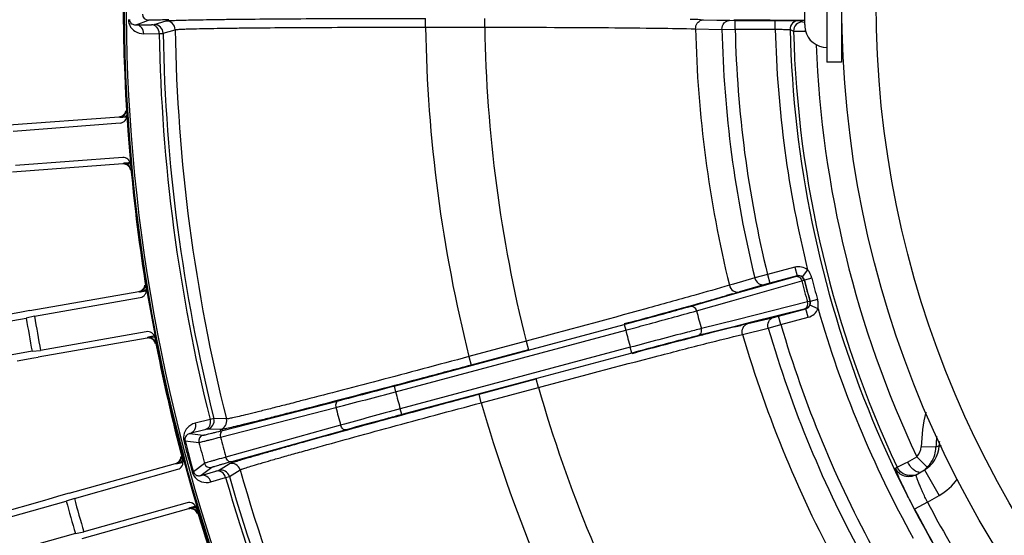
# Model space of a CAD drawing. Units: millimetres. Extents: x 525 to 3228, y 2257 to 4168.
# Drawn here: x 2061 to 2128, y 3286 to 3321 of the extents above; entities that cross this region are included whole.
import ezdxf

# ---------------------------------------------------------------- set-up
doc = ezdxf.new("R2010")
doc.units = ezdxf.units.MM
doc.layers.get('0').update_dxf_attribs({"lineweight": 30})
doc.layers.add('02___PRT_ALL_AXES', color=7, linetype='Continuous')
doc.layers.add('标注层', color=7, linetype='Continuous', lineweight=25)
doc.styles.get("Standard").update_dxf_attribs({"font": 'gbenor.shx', "bigfont": 'gbcbig.shx'})
doc.dimstyles.new('水平', dxfattribs={"dimscale": 6, "dimtxt": 2.5, "dimasz": 2, "dimexe": 1.25, "dimexo": 0.001, "dimtad": 1, "dimtoh": 1, "dimtxsty": 'Standard', "dimcen": 2.5, "dimadec": 0, "dimazin": 0, "dimtfac": 1, "dimtmove": 0, "dimatfit": 3, "dimfxl": 1, "dimtfillclr": 3, "dimlwd": 25, "dimlwe": 25, "dimarcsym": 0})

# ---------------------------------------------------------------- blocks, each defined once
blk = doc.blocks.new('*D23')
at = {"layer": 'Defpoints', "color": 0, "transparency": 16777216}
for p in [(2121.522, 3259.417), (2127.441, 3258.43)]:
    blk.add_point(p, dxfattribs=at)
at = {"layer": '标注层', "color": 0, "lineweight": 25, "transparency": 16777216}
for p, q in [((1991.605, 3277.632), (2012.225, 3277.632)), ((2012.225, 3277.632), (2109.686, 3261.389)), ((2127.441, 3258.43), (2121.522, 3259.417)), ((2139.278, 3256.458), (2151.114, 3254.485))]:
    blk.add_line(p, q, dxfattribs=at)
at = {"layer": '标注层', "color": 0, "transparency": 16777216}
for points in [[(2110.014, 3263.362), (2109.357, 3259.416), (2121.522, 3259.417)], [(2139.606, 3258.43), (2138.949, 3254.485), (2127.441, 3258.43)]]:
    blk.add_solid(points, dxfattribs=at)
at = {"layer": '标注层', "color": 0, "transparency": 16777216, "insert": (2000.04, 3288.882), "char_height": 15, "attachment_point": 5}
blk.add_mtext('M6', dxfattribs=at)

msp = doc.modelspace()

# ---------------------------------------------------------------- linework, layer by layer
at = {"color": 0, "linetype": 'Continuous', "lineweight": -3}
for p, q in [((2114.4, 3321.043), (2114.4, 3322.089)), ((2069.024, 3321.018), (2069.857, 3321.352)), ((2070.256, 3321.044), (2071.074, 3321.291)), ((2088.663, 3320.869), (2088.663, 3321.469)), ((2092.676, 3320.869), (2092.676, 3321.469)), ((2107.317, 3321.377), (2107.526, 3321.372)), ((2107.526, 3321.372), (2108.419, 3321.354)), ((2108.419, 3321.354), (2109.315, 3321.335)), ((2109.315, 3321.335), (2109.673, 3321.333)), ((2109.592, 3321.379), (2109.67, 3321.378)), ((2109.673, 3320.733), (2109.673, 3321.333)), ((2109.673, 3321.333), (2112.396, 3321.333)), ((2112.382, 3321.355), (2113.926, 3321.345)), ((2112.396, 3320.733), (2112.396, 3321.333)), ((2113.926, 3321.345), (2113.995, 3321.345)), ((2113.995, 3321.345), (2114.231, 3321.343)), ((2113.996, 3321.316), (2114.236, 3321.222)), ((2114.231, 3321.343), (2114.393, 3321.343)), ((2069.024, 3321.018), (2070.069, 3321.037)), ((2070.069, 3321.037), (2070.256, 3321.044)), ((2070.855, 3320.454), (2071.674, 3320.7)), ((2088.665, 3320.869), (2092.675, 3320.869)), ((2106.99, 3320.761), (2108.778, 3320.723)), ((2108.778, 3320.723), (2109.673, 3320.733)), ((2109.673, 3320.733), (2112.396, 3320.733)), ((2113.397, 3320.702), (2113.637, 3320.606)), ((2113.637, 3320.606), (2114.45, 3320.606)), ((2114.236, 3321.222), (2114.402, 3321.216)), ((2114.442, 3320.679), (2114.432, 3320.679)), ((2069.543, 3320.427), (2070.589, 3320.446)), ((2060.395, 3314.227), (2067.883, 3314.789)), ((2067.883, 3314.789), (2067.915, 3314.761)), ((2068.116, 3314.763), (2068.389, 3314.775)), ((2060.672, 3313.818), (2067.937, 3314.363)), ((2068.113, 3312.017), (2060.848, 3311.473)), ((2068.123, 3311.581), (2060.636, 3311.02)), ((2068.151, 3311.614), (2068.123, 3311.581)), ((2068.158, 3311.617), (2068.151, 3311.614)), ((2068.653, 3311.674), (2068.35, 3311.641)), ((2113.726, 3304.566), (2111.867, 3304.068)), ((2113.726, 3304.566), (2113.881, 3303.987)), ((2110.212, 3302.933), (2113.77, 3303.947)), ((2111.867, 3304.068), (2111, 3303.846)), ((2111.867, 3304.068), (2112.022, 3303.488)), ((2113.881, 3303.987), (2112.022, 3303.488)), ((2113.77, 3303.947), (2113.867, 3303.976)), ((2113.867, 3303.976), (2113.881, 3303.987)), ((2114.59, 3304.397), (2114.227, 3303.919)), ((2109.568, 3303.429), (2109.283, 3303.346)), ((2109.446, 3302.291), (2114.196, 3303.643)), ((2111, 3303.846), (2109.568, 3303.429)), ((2111.677, 3303.394), (2109.958, 3302.894)), ((2112.022, 3303.488), (2111.677, 3303.394)), ((2114.196, 3303.643), (2114.358, 3303.689)), ((2114.358, 3303.689), (2114.373, 3303.7)), ((2114.874, 3303.829), (2114.373, 3303.7)), ((2061.814, 3301.621), (2069.208, 3302.925)), ((2069.208, 3302.925), (2069.243, 3302.9)), ((2069.442, 3302.923), (2069.713, 3302.962)), ((2106.629, 3301.913), (2109.02, 3302.594)), ((2109.02, 3302.594), (2110.212, 3302.933)), ((2109.474, 3302.755), (2109.086, 3302.643)), ((2062.13, 3301.241), (2069.304, 3302.506)), ((2107.054, 3301.61), (2109.446, 3302.291)), ((2114.581, 3302.208), (2109.791, 3301.004)), ((2114.744, 3302.249), (2114.581, 3302.208)), ((2114.762, 3302.247), (2114.744, 3302.249)), ((2115.298, 3301.752), (2114.745, 3301.985)), ((2115.261, 3302.386), (2114.762, 3302.247)), ((2061.246, 3301.515), (2060.395, 3301.356)), ((2061.814, 3301.621), (2061.246, 3301.515)), ((2062.13, 3301.241), (2061.567, 3301.107)), ((2114.364, 3301.732), (2110.775, 3300.831)), ((2112.274, 3301.165), (2112.62, 3301.255)), ((2112.62, 3301.255), (2114.48, 3301.753)), ((2112.776, 3300.675), (2112.62, 3301.255)), ((2114.462, 3301.755), (2114.364, 3301.732)), ((2114.48, 3301.753), (2114.462, 3301.755)), ((2114.635, 3301.174), (2114.48, 3301.753)), ((2049.041, 3298.898), (2061.567, 3301.107)), ((2086.526, 3296.5), (2102.14, 3300.683)), ((2102.51, 3300.817), (2102.139, 3300.715)), ((2102.14, 3300.683), (2102.244, 3300.297)), ((2109.574, 3300.529), (2107.162, 3299.923)), ((2109.791, 3301.004), (2107.379, 3300.398)), ((2110.775, 3300.831), (2109.574, 3300.529)), ((2109.649, 3300.517), (2110.047, 3300.617)), ((2110.536, 3300.738), (2112.274, 3301.165)), ((2111.914, 3300.435), (2112.776, 3300.675)), ((2112.776, 3300.675), (2114.635, 3301.174)), ((2069.713, 3300.19), (2062.539, 3298.925)), ((2070.268, 3299.899), (2069.986, 3299.84)), ((2086.63, 3296.113), (2102.244, 3300.297)), ((2107.403, 3299.946), (2107.494, 3299.97)), ((2110.176, 3300.008), (2111.914, 3300.435)), ((2069.767, 3299.758), (2062.372, 3298.454)), ((2069.791, 3299.793), (2069.767, 3299.758)), ((2069.798, 3299.796), (2069.791, 3299.793)), ((2095.483, 3299.537), (2091.61, 3298.5)), ((2095.485, 3299.538), (2095.64, 3298.958)), ((2061.964, 3298.859), (2049.437, 3296.65)), ((2061.964, 3298.859), (2062.539, 3298.925)), ((2102.556, 3299.13), (2086.943, 3294.946)), ((2102.66, 3298.743), (2087.046, 3294.56)), ((2095.64, 3298.958), (2091.763, 3297.92)), ((2102.66, 3298.743), (2102.556, 3299.13)), ((2102.675, 3298.715), (2103.021, 3298.806)), ((2060.948, 3298.217), (2062.088, 3298.407)), ((2062.088, 3298.407), (2062.372, 3298.454)), ((2091.608, 3298.499), (2091.763, 3297.92)), ((2092.292, 3295.948), (2096.168, 3296.987)), ((2096.323, 3296.408), (2096.168, 3296.987)), ((2086.526, 3296.5), (2086.63, 3296.113)), ((2092.447, 3295.369), (2092.292, 3295.948)), ((2092.449, 3295.369), (2096.323, 3296.408)), ((2074.918, 3293.492), (2082.748, 3295.504)), ((2074.751, 3293.035), (2082.581, 3295.047)), ((2087.046, 3294.56), (2086.943, 3294.946)), ((2074.041, 3294.229), (2073.026, 3293.977)), ((2075.154, 3294.265), (2074.3, 3294.29)), ((2082.903, 3293.845), (2075.116, 3291.673)), ((2073.691, 3293.524), (2072.677, 3293.272)), ((2072.677, 3293.272), (2073.568, 3293.164)), ((2073.873, 3293.565), (2073.691, 3293.524)), ((2074.728, 3293.539), (2073.873, 3293.565)), ((2083.276, 3293.532), (2075.489, 3291.36)), ((2072.265, 3292.771), (2072.343, 3292.791)), ((2072.343, 3292.791), (2073.285, 3292.677)), ((2123.297, 3292.346), (2122.298, 3292.377)), ((2123.514, 3292.451), (2123.665, 3292.445)), ((2064.48, 3289.219), (2071.708, 3291.252)), ((2071.708, 3291.252), (2071.745, 3291.231)), ((2071.941, 3291.274), (2072.207, 3291.34)), ((2073.667, 3291.249), (2072.909, 3290.679)), ((2074.621, 3290.774), (2075.348, 3291.224)), ((2120.674, 3290.988), (2121.248, 3291.279)), ((2121.248, 3291.279), (2121.358, 3291.335)), ((2122.7, 3290.981), (2121.999, 3291.695)), ((2064.833, 3288.872), (2071.846, 3290.846)), ((2072.831, 3290.658), (2072.909, 3290.679)), ((2074.156, 3290.969), (2073.438, 3290.43)), ((2073.438, 3290.43), (2074.443, 3290.719)), ((2074.443, 3290.719), (2074.621, 3290.774)), ((2075.353, 3290.36), (2076.08, 3290.809)), ((2120.549, 3290.916), (2120.674, 3290.988)), ((2121.953, 3290.477), (2122.514, 3290.801)), ((2122.512, 3290.8), (2123.512, 3289.068)), ((2074.093, 3289.994), (2075.098, 3290.283)), ((2075.098, 3290.283), (2075.353, 3290.36)), ((2064.48, 3289.219), (2063.926, 3289.057)), ((2062.817, 3288.733), (2051.683, 3285.6)), ((2052.042, 3285.237), (2064.287, 3288.682)), ((2063.094, 3288.814), (2062.817, 3288.733)), ((2063.926, 3289.057), (2063.094, 3288.814)), ((2064.833, 3288.872), (2064.287, 3288.682)), ((2072.483, 3288.581), (2065.47, 3286.608)), ((2122.724, 3288.613), (2121.839, 3288.149)), ((2122.724, 3288.613), (2123.512, 3289.068)), ((2072.579, 3288.156), (2065.351, 3286.123)), ((2072.599, 3288.194), (2072.579, 3288.156)), ((2072.606, 3288.198), (2072.599, 3288.194)), ((2073.064, 3288.347), (2072.789, 3288.26)), ((2064.905, 3286.485), (2065.47, 3286.608)), ((2064.905, 3286.485), (2052.66, 3283.04))]:
    msp.add_line(p, q, dxfattribs=at)
for radius in [70.5, 68.16]:
    msp.add_circle((2187.4, 3322.489), radius, dxfattribs=at)
for centre, radius, start, end in [((2187.4, 3322.138), 142.5, 325.38727, 229.74356), ((2187.4, 3322.138), 141.5, 325.38727, 229.72935), ((2187.4, 3322.489), 119.25, 171.74518, 213.91909), ((2187.4, 3322.489), 119.189, 171.73872, 213.92551), ((2187.4, 3322.489), 119.055, 171.80523, 213.85156), ((2069.857, 3321.752), 0.4, 180.35102, 269.96954), ((2071.074, 3320.691), 0.6, 0.87684, 89.99003), ((2103.111, 3104.011), 217.407, 88.89148, 89.07737), ((2117.707, 4104.803), 783.466, 269.412202, 269.610599), ((2113.997, 3320.717), 0.6, 90.00955, 181.38974), ((2070.256, 3320.444), 0.6, 0.99085, 89.97687), ((2187.4, 3322.489), 115.74, 180.88562, 194.11438), ((2187.4, 3322.489), 98.75, 180.94018, 194.05982), ((2187.4, 3322.489), 94.737, 180.97997, 194.02003), ((2187.4, 3322.489), 80.429, 181.23102, 193.76899), ((2187.4, 3322.489), 78.641, 181.28663, 193.71337), ((2187.4, 3322.489), 77.747, 181.29425, 193.70575), ((2187.4, 3322.489), 75.024, 181.34123, 193.9546), ((2187.4, 3322.489), 74.024, 181.38319, 222.30334), ((2114.236, 3320.622), 0.6, 90.00956, 181.46854), ((2187.4, 3322.489), 73.787, 181.46202, 205.27164), ((2116.002, 3321.043), 1.602, 179.99511, 184.41943), ((2115.979, 3321.041), 1.579, 184.42216, 188.86975), ((2115.962, 3321.039), 1.562, 188.87217, 193.32322), ((2115.9, 3320.989), 1.5, 191.92708, 270), ((2187.4, 3322.489), 116.829, 181.00179, 193.99821), ((2187.4, 3322.489), 116.562, 181.00006, 193.99994), ((2187.4, 3322.489), 72.288, 182.23307, 205.21356), ((2067.9, 3314.861), 0.5, 274.27435, 3.52077), ((2067.728, 3323.422), 8.668, 272.18255, 272.56846), ((2068.15, 3311.519), 0.5, 5.04945, 94.29829), ((2187.4, 3322.136), 119.222, 185.08785, 189.19787), ((2113.985, 3303.6), 1, 52.79514, 104.99939), ((2113.971, 3303.59), 0.4, 14.42664, 104.99052), ((2113.985, 3303.6), 0.4, 52.82131, 105.04164), ((2187.4, 3322.489), 75.591, 194.43675, 195.56325), ((2187.4, 3322.489), 75.422, 194.43349, 195.56651), ((2187.4, 3322.489), 75.405, 194.42824, 195.57176), ((2187.4, 3322.489), 74.887, 194.42824, 195.57176), ((2069.218, 3302.999), 0.5, 279.98829, 9.2354), ((2068.194, 3311.5), 8.668, 277.89678, 278.28269), ((2023.72, 3601.859), 311.155, 285.7267, 285.92331), ((2063.387, 3463.26), 166.991, 286.02071, 286.19351), ((1930.89, 3932.825), 654.893, 285.466469, 285.587603), ((1981.285, 3752.334), 467.499, 285.58251, 285.73418), ((2114.359, 3302.141), 0.4, 285.00988, 15.57346), ((2114.376, 3302.14), 0.4, 284.95901, 337.17805), ((2187.4, 3322.136), 127, 189.46943, 190.53057), ((1855.001, 4207.071), 939.445, 285.275682, 285.466876), ((2187.4, 3322.489), 83.014, 194.56677, 195.43323), ((2114.376, 3302.14), 1, 284.99618, 337.20926), ((2187.4, 3322.489), 75.024, 196.0454, 208.9546), ((2187.4, 3322.136), 127.577, 189.48751, 190.51249), ((2152.87, 3128.536), 177.329, 103.81155, 103.97439), ((2187.4, 3322.489), 77.747, 196.29425, 208.70575), ((2069.8, 3299.698), 0.5, 10.76374, 100.01257), ((2187.4, 3322.489), 88, 194.60663, 195.39337), ((2279.312, 2631.233), 690.457, 104.417118, 104.532421), ((2211.682, 2894.545), 418.598, 104.10798, 104.41229), ((2187.4, 3322.489), 80.429, 196.23099, 208.76901), ((2187.4, 3322.489), 78.641, 196.28663, 208.71337), ((2187.4, 3322.136), 119.222, 190.80213, 194.91215), ((2359.599, 2322.125), 1009.821, 104.54119, 104.719263), ((1976.445, 3706.391), 424.816, 284.46803, 285.03271), ((1990.26, 3654.319), 370.543, 284.45394, 285.05816), ((2187.4, 3322.489), 104.164, 194.66768, 195.33232), ((2187.4, 3322.489), 94.737, 195.97999, 209.02001), ((2187.4, 3322.489), 98.75, 195.94018, 209.05984), ((2187.4, 3322.489), 108.351, 194.67087, 195.32913), ((2216.871, 2810.403), 501.661, 105.01054, 105.48872), ((2134.572, 3291.989), 12.28, 167.1036, 178.18801), ((2073.718, 3294.145), 0.6, 285.02817, 14.01005), ((2074.573, 3294.118), 0.6, 285.02316, 14.12348), ((2187.4, 3322.489), 118.908, 194.47284, 195.52716), ((2187.4, 3322.489), 118.828, 194.47284, 195.52716), ((2073.672, 3292.778), 0.4, 105.00947, 194.64817), ((2187.4, 3322.489), 117.945, 194.64099, 195.35901), ((2187.4, 3322.489), 116.436, 194.6531, 195.3469), ((2134.572, 3291.989), 11.281, 174.33772, 178.18794), ((2134.572, 3291.989), 11.067, 176.17139, 177.6063), ((2121.298, 3292.409), 1.001, 314.47599, 358.18053), ((2121.51, 3292.538), 2.006, 300.02803, 357.52868), ((2121.288, 3292.413), 2.011, 326.17281, 343.4151), ((2121.29, 3292.409), 2.008, 343.49549, 358.17978), ((2176.161, 3183.824), 120.713, 115.85746, 115.97208), ((2071.71, 3291.327), 0.5, 285.70171, 14.95055), ((2069.845, 3299.684), 8.667, 283.61094, 283.99688), ((2074.053, 3291.355), 0.4, 195.35184, 284.99058), ((2075.503, 3290.645), 0.6, 15.87684, 104.99003), ((2117.519, 3298.919), 8.5, 296.85148, 301.80682), ((2123.122, 3292.308), 2.014, 208.88649, 216.47915), ((2121.296, 3292.41), 2.002, 318.25873, 326.11755), ((2074.776, 3290.195), 0.6, 15.99085, 104.97687), ((2187.4, 3322.489), 115.74, 195.88563, 209.11438), ((2121.294, 3292.412), 2.006, 309.134, 312.74918), ((2121.288, 3292.418), 2.014, 312.74769, 314.4937), ((2121.298, 3292.408), 2.001, 314.49544, 318.25602), ((2187.4, 3322.489), 116.829, 196.00179, 208.99821), ((2187.4, 3322.489), 116.562, 196.00005, 208.99995), ((2187.4, 3322.136), 127.577, 195.2018, 196.22677), ((2187.4, 3322.136), 127, 195.18371, 196.24486), ((2072.618, 3288.1), 0.5, 16.47802, 105.72686), ((2187.4, 3322.489), 73.01, 207.64497, 212.35495), ((2187.4, 3322.136), 119.222, 196.51642, 200.62644), ((2187.4, 3322.489), 74.01, 207.64505, 212.35495)]:
    msp.add_arc(centre, radius, start, end, dxfattribs=at)
for points, knots in [([(2068.497, 3321.395), (2068.498, 3321.216), (2068.597, 3320.899), (2068.975, 3320.524), (2069.331, 3320.423), (2069.543, 3320.427)], [0, 0, 0, 0, 0.342955, 0.593736, 1, 1, 1, 1]), ([(2068.577, 3321.396), (2068.578, 3321.308), (2068.636, 3321.169), (2068.813, 3321.041), (2068.945, 3321.015), (2069.024, 3321.018)], [0, 0, 0, 0, 0.406237, 0.630472, 1, 1, 1, 1]), ([(2069.857, 3321.352), (2069.867, 3321.357), (2069.905, 3321.357), (2069.979, 3321.363), (2070.096, 3321.366), (2070.254, 3321.371), (2070.451, 3321.375), (2070.785, 3321.381), (2071.055, 3321.384), (2071.245, 3321.386)], [0, 0, 0, 0, 0.024004, 0.078472, 0.162964, 0.276759, 0.418802, 0.587955, 1, 1, 1, 1]), ([(2071.074, 3321.291), (2071.091, 3321.295), (2071.138, 3321.301), (2071.284, 3321.315), (2071.567, 3321.329), (2072.024, 3321.345), (2072.634, 3321.361), (2073.392, 3321.376), (2074.29, 3321.391), (2075.321, 3321.405), (2076.931, 3321.423), (2079.194, 3321.441), (2082.151, 3321.457), (2085.346, 3321.466), (2087.544, 3321.469), (2088.663, 3321.469)], [0, 0, 0, 0, 0.00287, 0.008013, 0.025102, 0.051169, 0.085968, 0.129182, 0.180415, 0.239187, 0.304973, 0.45508, 0.62519, 0.809111, 1, 1, 1, 1]), ([(2106.989, 3320.761), (2106.988, 3320.89), (2107.056, 3321.147), (2107.27, 3321.315), (2107.386, 3321.351)], [0, 0, 0, 0, 0.515596, 1, 1, 1, 1]), ([(2108.778, 3320.723), (2108.776, 3320.876), (2108.858, 3321.115), (2109.098, 3321.3), (2109.244, 3321.335), (2109.315, 3321.335)], [0, 0, 0, 0, 0.514144, 0.761483, 1, 1, 1, 1]), ([(2112.396, 3321.333), (2112.597, 3321.333), (2112.889, 3321.332), (2113.261, 3321.33), (2113.499, 3321.329), (2113.696, 3321.325), (2113.845, 3321.325), (2113.938, 3321.318), (2113.985, 3321.321), (2113.996, 3321.316)], [0, 0, 0, 0, 0.376574, 0.547396, 0.697754, 0.822175, 0.916232, 0.976186, 1, 1, 1, 1]), ([(2069.543, 3320.427), (2069.541, 3320.576), (2069.461, 3320.805), (2069.23, 3320.984), (2069.091, 3321.018), (2069.024, 3321.018)], [0, 0, 0, 0, 0.519408, 0.765119, 1, 1, 1, 1]), ([(2070.589, 3320.446), (2070.586, 3320.595), (2070.506, 3320.824), (2070.275, 3321.003), (2070.136, 3321.037), (2070.069, 3321.037)], [0, 0, 0, 0, 0.519407, 0.765119, 1, 1, 1, 1]), ([(2071.674, 3320.7), (2071.69, 3320.705), (2071.735, 3320.711), (2071.876, 3320.724), (2072.15, 3320.737), (2072.591, 3320.754), (2073.18, 3320.769), (2073.912, 3320.784), (2074.78, 3320.798), (2075.776, 3320.812), (2077.332, 3320.829), (2079.518, 3320.846), (2082.374, 3320.86), (2085.461, 3320.868), (2087.584, 3320.869), (2088.665, 3320.869)], [0, 0, 0, 0, 0.002869, 0.008014, 0.025108, 0.051176, 0.085975, 0.129188, 0.180422, 0.239196, 0.304983, 0.455088, 0.625197, 0.809115, 1, 1, 1, 1]), ([(2092.675, 3320.869), (2095.479, 3320.867), (2099.417, 3320.854), (2104.189, 3320.81), (2106.156, 3320.78), (2106.99, 3320.761)], [0, 0, 0, 0, 0.587654, 0.825194, 1, 1, 1, 1]), ([(2112.396, 3320.733), (2112.522, 3320.731), (2112.704, 3320.728), (2112.937, 3320.722), (2113.086, 3320.719), (2113.208, 3320.714), (2113.302, 3320.712), (2113.36, 3320.704), (2113.39, 3320.706), (2113.397, 3320.702)], [0, 0, 0, 0, 0.376372, 0.547111, 0.69743, 0.821878, 0.915994, 0.976013, 1, 1, 1, 1]), ([(2070.589, 3320.446), (2070.653, 3320.447), (2070.741, 3320.453), (2070.831, 3320.449), (2070.855, 3320.454)], [0, 0, 0, 0, 0.713474, 1, 1, 1, 1]), ([(2067.915, 3314.761), (2067.918, 3314.758), (2067.933, 3314.759), (2067.959, 3314.757), (2068.003, 3314.759), (2068.038, 3314.76), (2068.058, 3314.761)], [0, 0, 0, 0, 0.079806, 0.274123, 0.581801, 1, 1, 1, 1]), ([(2068.151, 3311.614), (2068.236, 3311.62), (2068.412, 3311.588), (2068.549, 3311.472), (2068.598, 3311.402)], [0, 0, 0, 0, 0.499982, 1, 1, 1, 1]), ([(2068.35, 3311.641), (2068.326, 3311.639), (2068.262, 3311.631), (2068.198, 3311.626), (2068.158, 3311.617)], [0, 0, 0, 0, 0.370548, 1, 1, 1, 1]), ([(2068.658, 3311.129), (2068.649, 3311.234), (2068.558, 3311.444), (2068.358, 3311.554), (2068.255, 3311.574)], [0, 0, 0, 0, 0.49993, 1, 1, 1, 1]), ([(2113.77, 3303.947), (2113.813, 3303.958), (2113.907, 3303.959), (2114.083, 3303.877), (2114.17, 3303.74), (2114.196, 3303.643)], [0, 0, 0, 0, 0.229734, 0.473668, 1, 1, 1, 1]), ([(2069.335, 3302.966), (2069.41, 3303.001), (2069.546, 3303.113), (2069.608, 3303.278), (2069.618, 3303.361)], [0, 0, 0, 0, 0.499969, 1, 1, 1, 1]), ([(2109.283, 3303.346), (2108.482, 3303.112), (2106.589, 3302.574), (2101.992, 3301.296), (2098.191, 3300.265), (2095.483, 3299.537)], [0, 0, 0, 0, 0.174802, 0.41234, 1, 1, 1, 1]), ([(2109.282, 3303.346), (2109.319, 3303.198), (2109.46, 3302.988), (2109.74, 3302.872), (2109.89, 3302.876), (2109.958, 3302.894)], [0, 0, 0, 0, 0.514143, 0.761478, 1, 1, 1, 1]), ([(2111, 3303.846), (2111.038, 3303.698), (2111.178, 3303.487), (2111.459, 3303.371), (2111.608, 3303.376), (2111.677, 3303.394)], [0, 0, 0, 0, 0.514144, 0.761483, 1, 1, 1, 1]), ([(2069.243, 3302.9), (2069.246, 3302.898), (2069.26, 3302.901), (2069.287, 3302.901), (2069.331, 3302.908), (2069.365, 3302.912), (2069.385, 3302.915)], [0, 0, 0, 0, 0.07981, 0.274129, 0.581806, 1, 1, 1, 1]), ([(2102.14, 3300.683), (2102.578, 3300.8), (2104.076, 3301.204), (2105.573, 3301.612), (2106.629, 3301.913)], [0, 0, 0, 0, 0.292143, 1, 1, 1, 1]), ([(2106.629, 3301.913), (2106.714, 3301.935), (2106.923, 3301.883), (2107.028, 3301.707), (2107.054, 3301.61)], [0, 0, 0, 0, 0.46767, 1, 1, 1, 1]), ([(2114.364, 3301.732), (2114.406, 3301.744), (2114.488, 3301.79), (2114.6, 3301.949), (2114.607, 3302.111), (2114.581, 3302.208)], [0, 0, 0, 0, 0.229734, 0.473668, 1, 1, 1, 1]), ([(2102.244, 3300.297), (2102.713, 3300.422), (2104.318, 3300.854), (2105.922, 3301.29), (2107.054, 3301.61)], [0, 0, 0, 0, 0.292151, 1, 1, 1, 1]), ([(2110.176, 3300.008), (2110.135, 3300.155), (2110.151, 3300.407), (2110.336, 3300.648), (2110.468, 3300.719), (2110.536, 3300.738)], [0, 0, 0, 0, 0.514142, 0.761478, 1, 1, 1, 1]), ([(2111.914, 3300.435), (2111.873, 3300.581), (2111.889, 3300.834), (2112.074, 3301.075), (2112.206, 3301.146), (2112.274, 3301.165)], [0, 0, 0, 0, 0.514144, 0.761483, 1, 1, 1, 1]), ([(2096.323, 3296.408), (2099.032, 3297.131), (2102.838, 3298.138), (2107.458, 3299.33), (2109.366, 3299.811), (2110.176, 3300.008)], [0, 0, 0, 0, 0.587634, 0.825174, 1, 1, 1, 1]), ([(2107.379, 3300.398), (2107.069, 3300.319), (2105.459, 3299.905), (2103.853, 3299.478), (2102.556, 3299.13)], [0, 0, 0, 0, 0.192433, 1, 1, 1, 1]), ([(2107.162, 3299.923), (2106.873, 3299.85), (2105.37, 3299.465), (2103.87, 3299.068), (2102.66, 3298.743)], [0, 0, 0, 0, 0.192437, 1, 1, 1, 1]), ([(2107.162, 3299.923), (2107.247, 3299.946), (2107.401, 3300.096), (2107.405, 3300.301), (2107.379, 3300.397)], [0, 0, 0, 0, 0.467688, 1, 1, 1, 1]), ([(2069.986, 3299.84), (2069.963, 3299.835), (2069.9, 3299.821), (2069.836, 3299.81), (2069.798, 3299.796)], [0, 0, 0, 0, 0.370546, 1, 1, 1, 1]), ([(2070.344, 3299.361), (2070.324, 3299.464), (2070.214, 3299.663), (2070.004, 3299.753), (2069.899, 3299.763)], [0, 0, 0, 0, 0.499856, 1, 1, 1, 1]), ([(2091.763, 3297.92), (2090.682, 3297.63), (2088.559, 3297.063), (2085.47, 3296.245), (2082.61, 3295.496), (2080.419, 3294.927), (2078.859, 3294.528), (2077.86, 3294.274), (2076.988, 3294.056), (2076.252, 3293.875), (2075.659, 3293.732), (2075.214, 3293.63), (2074.937, 3293.57), (2074.792, 3293.545), (2074.745, 3293.539), (2074.728, 3293.539)], [0, 0, 0, 0, 0.190888, 0.374807, 0.544918, 0.695025, 0.760811, 0.819583, 0.870816, 0.91403, 0.948831, 0.974897, 0.991986, 0.99713, 1, 1, 1, 1]), ([(2091.61, 3298.5), (2090.566, 3298.219), (2088.515, 3297.671), (2085.531, 3296.879), (2082.769, 3296.154), (2080.653, 3295.605), (2079.145, 3295.219), (2078.18, 3294.974), (2077.338, 3294.763), (2076.627, 3294.588), (2076.054, 3294.45), (2075.624, 3294.352), (2075.356, 3294.294), (2075.216, 3294.27), (2075.171, 3294.264), (2075.154, 3294.265)], [0, 0, 0, 0, 0.190883, 0.3748, 0.544909, 0.695015, 0.760802, 0.819576, 0.870811, 0.914024, 0.948823, 0.974892, 0.991986, 0.99713, 1, 1, 1, 1]), ([(2075.348, 3291.224), (2075.363, 3291.233), (2075.406, 3291.251), (2075.544, 3291.302), (2075.814, 3291.388), (2076.251, 3291.523), (2076.836, 3291.696), (2077.564, 3291.907), (2078.428, 3292.153), (2079.42, 3292.434), (2080.971, 3292.868), (2083.153, 3293.471), (2086.004, 3294.251), (2089.088, 3295.088), (2091.21, 3295.659), (2092.292, 3295.948)], [0, 0, 0, 0, 0.00287, 0.008013, 0.025102, 0.051169, 0.085968, 0.129182, 0.180415, 0.239187, 0.304973, 0.45508, 0.62519, 0.809111, 1, 1, 1, 1]), ([(2076.08, 3290.809), (2076.094, 3290.818), (2076.136, 3290.835), (2076.269, 3290.885), (2076.53, 3290.968), (2076.952, 3291.098), (2077.517, 3291.266), (2078.22, 3291.47), (2079.055, 3291.708), (2080.013, 3291.978), (2081.511, 3292.397), (2083.619, 3292.98), (2086.374, 3293.733), (2089.353, 3294.54), (2091.404, 3295.09), (2092.449, 3295.369)], [0, 0, 0, 0, 0.002866, 0.008007, 0.025091, 0.051152, 0.085946, 0.129155, 0.180388, 0.23916, 0.304947, 0.455057, 0.625174, 0.809103, 1, 1, 1, 1]), ([(2082.748, 3295.504), (2082.712, 3295.494), (2082.643, 3295.449), (2082.579, 3295.337), (2082.556, 3295.196), (2082.568, 3295.097), (2082.581, 3295.047)], [0, 0, 0, 0, 0.207857, 0.443081, 0.71149, 1, 1, 1, 1]), ([(2087.046, 3294.56), (2086.7, 3294.467), (2085.443, 3294.129), (2084.186, 3293.786), (2083.276, 3293.532)], [0, 0, 0, 0, 0.274898, 1, 1, 1, 1]), ([(2073.026, 3293.977), (2072.82, 3293.926), (2072.502, 3293.736), (2072.233, 3293.276), (2072.221, 3292.945), (2072.265, 3292.771)], [0, 0, 0, 0, 0.406202, 0.656917, 1, 1, 1, 1]), ([(2073.026, 3293.977), (2073.062, 3293.833), (2073.044, 3293.59), (2072.867, 3293.358), (2072.742, 3293.289), (2072.677, 3293.272)], [0, 0, 0, 0, 0.519408, 0.765119, 1, 1, 1, 1]), ([(2074.04, 3294.229), (2074.076, 3294.085), (2074.058, 3293.843), (2073.882, 3293.61), (2073.756, 3293.542), (2073.691, 3293.524)], [0, 0, 0, 0, 0.519408, 0.765119, 1, 1, 1, 1]), ([(2074.3, 3294.29), (2074.275, 3294.289), (2074.189, 3294.262), (2074.102, 3294.244), (2074.041, 3294.229)], [0, 0, 0, 0, 0.286526, 1, 1, 1, 1]), ([(2083.276, 3293.532), (2083.24, 3293.523), (2083.158, 3293.527), (2083.046, 3293.593), (2082.956, 3293.704), (2082.917, 3293.796), (2082.903, 3293.845)], [0, 0, 0, 0, 0.207853, 0.443069, 0.711479, 1, 1, 1, 1]), ([(2072.677, 3293.272), (2072.599, 3293.254), (2072.479, 3293.195), (2072.341, 3293.026), (2072.321, 3292.876), (2072.343, 3292.791)], [0, 0, 0, 0, 0.369353, 0.593432, 1, 1, 1, 1]), ([(2073.568, 3293.164), (2073.579, 3293.163), (2073.615, 3293.172), (2073.689, 3293.185), (2073.803, 3293.213), (2073.956, 3293.249), (2074.147, 3293.296), (2074.472, 3293.377), (2074.733, 3293.444), (2074.918, 3293.492)], [0, 0, 0, 0, 0.023978, 0.078427, 0.162939, 0.27675, 0.418807, 0.587791, 1, 1, 1, 1]), ([(2074.918, 3293.492), (2074.882, 3293.482), (2074.812, 3293.437), (2074.749, 3293.324), (2074.726, 3293.183), (2074.738, 3293.084), (2074.751, 3293.035)], [0, 0, 0, 0, 0.207857, 0.443071, 0.711478, 1, 1, 1, 1]), ([(2073.285, 3292.677), (2073.297, 3292.676), (2073.336, 3292.686), (2073.416, 3292.701), (2073.54, 3292.731), (2073.706, 3292.77), (2073.914, 3292.822), (2074.267, 3292.91), (2074.55, 3292.983), (2074.751, 3293.035)], [0, 0, 0, 0, 0.023948, 0.078388, 0.162899, 0.276713, 0.418777, 0.587769, 1, 1, 1, 1]), ([(2071.745, 3291.231), (2071.748, 3291.229), (2071.762, 3291.234), (2071.788, 3291.237), (2071.832, 3291.247), (2071.865, 3291.255), (2071.885, 3291.26)], [0, 0, 0, 0, 0.079814, 0.274134, 0.58181, 1, 1, 1, 1]), ([(2071.83, 3291.305), (2071.902, 3291.349), (2072.026, 3291.473), (2072.071, 3291.644), (2072.072, 3291.727)], [0, 0, 0, 0, 0.499969, 1, 1, 1, 1]), ([(2075.116, 3291.673), (2074.916, 3291.617), (2074.635, 3291.538), (2074.284, 3291.438), (2074.079, 3291.379), (2073.915, 3291.33), (2073.792, 3291.294), (2073.716, 3291.267), (2073.677, 3291.256), (2073.667, 3291.249)], [0, 0, 0, 0, 0.412228, 0.581222, 0.723286, 0.8371, 0.921612, 0.976052, 1, 1, 1, 1]), ([(2075.489, 3291.36), (2075.305, 3291.309), (2075.046, 3291.236), (2074.724, 3291.144), (2074.535, 3291.09), (2074.384, 3291.044), (2074.271, 3291.011), (2074.201, 3290.985), (2074.165, 3290.975), (2074.156, 3290.969)], [0, 0, 0, 0, 0.412206, 0.581191, 0.723249, 0.837061, 0.921573, 0.976022, 1, 1, 1, 1]), ([(2075.489, 3291.36), (2075.453, 3291.351), (2075.37, 3291.355), (2075.259, 3291.421), (2075.169, 3291.531), (2075.13, 3291.623), (2075.116, 3291.673)], [0, 0, 0, 0, 0.207857, 0.443071, 0.711478, 1, 1, 1, 1]), ([(2072.831, 3290.658), (2072.879, 3290.484), (2073.057, 3290.203), (2073.52, 3289.94), (2073.889, 3289.936), (2074.093, 3289.994)], [0, 0, 0, 0, 0.344352, 0.594477, 1, 1, 1, 1]), ([(2072.909, 3290.679), (2072.924, 3290.624), (2072.97, 3290.542), (2073.078, 3290.456), (2073.229, 3290.397), (2073.363, 3290.407), (2073.438, 3290.43)], [0, 0, 0, 0, 0.265561, 0.41171, 0.63379, 1, 1, 1, 1]), ([(2075.098, 3290.283), (2075.057, 3290.426), (2074.92, 3290.627), (2074.651, 3290.74), (2074.508, 3290.736), (2074.443, 3290.719)], [0, 0, 0, 0, 0.519407, 0.765119, 1, 1, 1, 1]), ([(2121.839, 3288.149), (2121.748, 3288.323), (2121.57, 3288.666), (2121.32, 3289.169), (2121.094, 3289.636), (2120.901, 3290.05), (2120.764, 3290.355), (2120.677, 3290.559), (2120.626, 3290.68), (2120.59, 3290.774), (2120.562, 3290.847), (2120.553, 3290.885), (2120.544, 3290.913), (2120.549, 3290.916)], [0, 0, 0, 0, 0.192977, 0.379208, 0.551162, 0.702568, 0.827606, 0.878563, 0.921121, 0.954813, 0.979254, 0.994279, 1, 1, 1, 1]), ([(2121.953, 3290.477), (2121.835, 3290.408), (2121.566, 3290.321), (2121.146, 3290.36), (2120.778, 3290.567), (2120.607, 3290.792), (2120.549, 3290.916)], [0, 0, 0, 0, 0.24968, 0.499942, 0.750239, 1, 1, 1, 1]), ([(2121.551, 3290.416), (2121.415, 3290.419), (2121.139, 3290.484), (2120.915, 3290.656), (2120.825, 3290.759)], [0, 0, 0, 0, 0.499347, 1, 1, 1, 1]), ([(2121.668, 3290.916), (2121.653, 3290.931), (2121.595, 3290.993), (2121.541, 3291.059), (2121.503, 3291.11)], [0, 0, 0, 0, 0.242579, 1, 1, 1, 1]), ([(2121.842, 3290.768), (2121.827, 3290.778), (2121.766, 3290.823), (2121.709, 3290.875), (2121.668, 3290.916)], [0, 0, 0, 0, 0.237164, 1, 1, 1, 1]), ([(2122.17, 3290.644), (2122.145, 3290.644), (2122.027, 3290.657), (2121.918, 3290.715), (2121.842, 3290.768)], [0, 0, 0, 0, 0.214817, 1, 1, 1, 1]), ([(2074.093, 3289.994), (2074.052, 3290.137), (2073.915, 3290.338), (2073.646, 3290.451), (2073.503, 3290.447), (2073.438, 3290.43)], [0, 0, 0, 0, 0.519408, 0.765119, 1, 1, 1, 1]), ([(2122.724, 3288.613), (2122.666, 3288.729), (2122.554, 3288.96), (2122.398, 3289.297), (2122.261, 3289.612), (2122.146, 3289.89), (2122.066, 3290.095), (2122.016, 3290.233), (2121.989, 3290.314), (2121.969, 3290.378), (2121.955, 3290.428), (2121.951, 3290.456), (2121.949, 3290.474), (2121.953, 3290.477)], [0, 0, 0, 0, 0.193343, 0.379691, 0.551385, 0.702232, 0.826636, 0.877341, 0.919744, 0.953417, 0.978017, 0.993426, 1, 1, 1, 1]), ([(2072.789, 3288.26), (2072.766, 3288.253), (2072.705, 3288.233), (2072.643, 3288.215), (2072.606, 3288.198)], [0, 0, 0, 0, 0.370543, 1, 1, 1, 1]), ([(2073.193, 3287.819), (2073.163, 3287.92), (2073.034, 3288.106), (2072.817, 3288.175), (2072.712, 3288.175)], [0, 0, 0, 0, 0.499799, 1, 1, 1, 1])]:
    msp.add_open_spline(points, degree=3, knots=knots, dxfattribs=at)
for points in [[(2107.386, 3321.351), (2107.431, 3321.365), (2107.478, 3321.372), (2107.526, 3321.372)], [(2067.883, 3314.789), (2067.968, 3314.795), (2068.054, 3314.825), (2068.124, 3314.872)], [(2067.915, 3314.761), (2068, 3314.767), (2068.086, 3314.797), (2068.157, 3314.845)], [(2068.116, 3314.763), (2068.19, 3314.769), (2068.265, 3314.8), (2068.324, 3314.846)], [(2068.124, 3314.872), (2068.228, 3314.941), (2068.308, 3315.06), (2068.334, 3315.182)], [(2068.157, 3314.845), (2068.262, 3314.915), (2068.342, 3315.036), (2068.367, 3315.159)], [(2068.255, 3311.574), (2068.212, 3311.582), (2068.167, 3311.585), (2068.123, 3311.581)], [(2068.35, 3311.641), (2068.424, 3311.646), (2068.503, 3311.627), (2068.568, 3311.59)], [(2114.373, 3303.7), (2114.351, 3303.785), (2114.297, 3303.866), (2114.227, 3303.919)], [(2114.874, 3303.829), (2114.821, 3304.034), (2114.728, 3304.236), (2114.59, 3304.397)], [(2069.475, 3303.008), (2069.572, 3303.088), (2069.64, 3303.217), (2069.653, 3303.342)], [(2069.208, 3302.925), (2069.252, 3302.933), (2069.295, 3302.947), (2069.335, 3302.966)], [(2069.243, 3302.9), (2069.327, 3302.915), (2069.409, 3302.954), (2069.475, 3303.008)], [(2069.442, 3302.923), (2069.516, 3302.937), (2069.587, 3302.975), (2069.641, 3303.026)], [(2114.745, 3301.985), (2114.779, 3302.065), (2114.786, 3302.162), (2114.762, 3302.247)], [(2115.298, 3301.752), (2115.337, 3301.96), (2115.318, 3302.182), (2115.261, 3302.386)], [(2069.899, 3299.763), (2069.855, 3299.767), (2069.81, 3299.765), (2069.767, 3299.758)], [(2069.791, 3299.793), (2069.915, 3299.815), (2070.057, 3299.784), (2070.161, 3299.712)], [(2069.986, 3299.84), (2070.06, 3299.852), (2070.14, 3299.841), (2070.208, 3299.811)], [(2070.161, 3299.712), (2070.231, 3299.664), (2070.29, 3299.595), (2070.327, 3299.518)], [(2071.708, 3291.252), (2071.75, 3291.264), (2071.792, 3291.282), (2071.83, 3291.305)], [(2071.745, 3291.231), (2071.827, 3291.254), (2071.905, 3291.301), (2071.965, 3291.361)], [(2071.941, 3291.274), (2071.977, 3291.284), (2072.012, 3291.3), (2072.043, 3291.321)], [(2071.965, 3291.361), (2072.054, 3291.451), (2072.109, 3291.585), (2072.109, 3291.712)], [(2072.043, 3291.321), (2072.103, 3291.36), (2072.154, 3291.419), (2072.187, 3291.483)], [(2120.825, 3290.759), (2120.765, 3290.828), (2120.714, 3290.906), (2120.674, 3290.988)], [(2121.824, 3290.446), (2121.735, 3290.424), (2121.643, 3290.413), (2121.551, 3290.416)], [(2123.512, 3289.068), (2123.997, 3289.348), (2124.431, 3289.74), (2124.759, 3290.194)], [(2072.712, 3288.175), (2072.667, 3288.175), (2072.622, 3288.168), (2072.579, 3288.156)], [(2072.599, 3288.194), (2072.721, 3288.228), (2072.865, 3288.211), (2072.976, 3288.151)], [(2072.789, 3288.26), (2072.825, 3288.27), (2072.863, 3288.274), (2072.9, 3288.273)], [(2072.9, 3288.273), (2072.973, 3288.271), (2073.046, 3288.247), (2073.108, 3288.21)], [(2072.976, 3288.151), (2073.05, 3288.11), (2073.116, 3288.047), (2073.161, 3287.974)]]:
    msp.add_open_spline(points, degree=3, dxfattribs=at)
at = {"layer": '02___PRT_ALL_AXES', "color": 0, "linetype": 'Continuous', "lineweight": -3}
for p, q in [((2115.9, 3326.489), (2115.9, 3318.489)), ((2116.9, 3326.489), (2116.9, 3318.489)), ((2116.9, 3318.489), (2115.9, 3318.489))]:
    msp.add_line(p, q, dxfattribs=at)

# ---------------------------------------------------------------- dimensions: what is measured, and where the dimension line sits
at = {"layer": '标注层', "color": 3}
dim = msp.add_diameter_dim_2p(p1=(2127.441, 3258.43), p2=(2121.522, 3259.417), text='M6', dimstyle='水平', dxfattribs=at)
dim.commit()
dim.dimension.update_dxf_attribs({"geometry": '*D23', "text_midpoint": (2012.225, 3277.632), "dimtype": 163})

doc.saveas('drawing.dxf')
